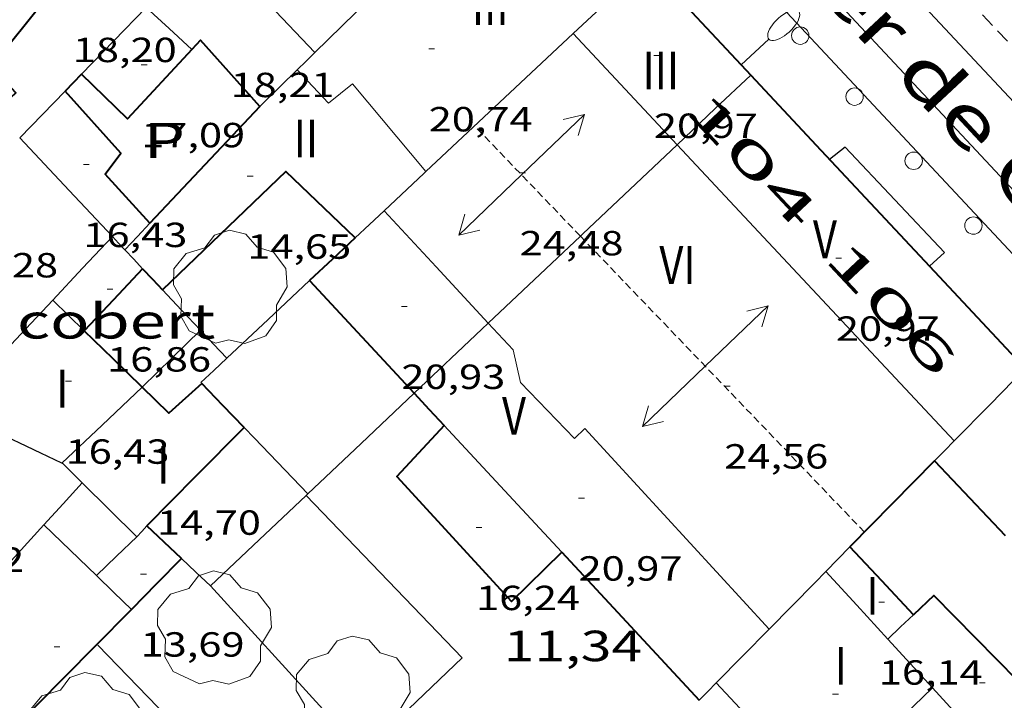
# Model space of a CAD drawing. Units: inches. Extents: x 452995 to 454002, y 4597998 to 4598502.
# Drawn here: x 453433 to 453467, y 4598390 to 4598413 of the extents above; entities that cross this region are included whole.
import ezdxf
from ezdxf.enums import TextEntityAlignment as Align

# ---------------------------------------------------------------- set-up
doc = ezdxf.new("R2010")
doc.units = ezdxf.units.IN
doc.header["$MEASUREMENT"] = 0
for name, pattern in [('DGN Style 1', [6.299766139999999, 0.01048214, -6.289283999999999]), ('TRAZOS', [0.75, 0.5, -0.25]), ('TRAZOS2', [0.375, 0.25, -0.125])]:
    doc.linetypes.add(name, pattern=pattern)
for name, color, linetype, lineweight in [('ARBRE', 7, 'Continuous', 0), ('CARENER', 7, 'Continuous', 0), ('COBERT', 7, 'Continuous', 0), ('COS SORTINT-TRIBUNA', 7, 'Continuous', 0), ('COTA ALTIMETRICA', 7, 'Continuous', 0), ('COTA EDIFICI', 7, 'Continuous', 0), ('EDIFICI EN CONSTRUCCIO', 7, 'Continuous', 0), ('EIX VIA URBANA PAVIMENTADA', 7, 'Continuous', 0), ('FACANA EXTERIOR', 7, 'Continuous', 0), ('FACANA INTERIOR', 7, 'Continuous', 0), ('FANAL', 7, 'Continuous', 0), ('LIMIT DE PAVIMENT', 7, 'Continuous', 0), ('LINIA VOLUMETRICA', 7, 'Continuous', 0), ('MITGERES', 7, 'Continuous', 0), ('MUR', 7, 'Continuous', 0), ('PARTERRE DE GESPA', 7, 'Continuous', 0), ('PATI INTERIOR', 7, 'Continuous', 0), ('PROTECCIO PEATONAL', 7, 'Continuous', 0), ('TEXT DE CARRER', 7, 'Continuous', 0), ('TEXT DE NUMERO DE PLANTES', 7, 'Continuous', 0), ('TEXT DE NUMERO DE POLICIA', 7, 'Continuous', 0), ('VORERA', 7, 'Continuous', 0)]:
    doc.layers.add(name, color=color, linetype=linetype, lineweight=lineweight)
doc.styles.add('Style-Arial', font='ARIAL.TTF')

# ---------------------------------------------------------------- blocks, each defined once
blk = doc.blocks.new('FANALP')
at = {"color": 0, "linetype": 'ByBlock', "lineweight": -2, "flags": 128}
for points in [[(1.3, 0), (0, 0)], [(2.7, 0), (2.692, 0.046), (2.668, 0.09), (2.63, 0.132), (2.576, 0.17), (2.51, 0.206), (2.432, 0.236), (2.344, 0.262), (2.248, 0.28), (2.146, 0.294), (2.04, 0.3), (1.936, 0.298), (1.83, 0.292), (1.73, 0.278), (1.636, 0.256), (1.55, 0.23), (1.474, 0.198), (1.41, 0.162), (1.36, 0.122), (1.326, 0.08), (1.304, 0.036), (1.3, -0.01), (1.312, -0.056), (1.34, -0.1), (1.382, -0.14), (1.438, -0.18), (1.508, -0.214), (1.588, -0.242), (1.678, -0.266), (1.776, -0.284), (1.878, -0.296), (1.982, -0.3), (2.088, -0.298), (2.192, -0.288), (2.292, -0.272), (2.384, -0.252), (2.468, -0.224), (2.54, -0.19), (2.602, -0.154), (2.648, -0.112), (2.68, -0.07), (2.698, -0.024), (2.7, 0)]]:
    blk.add_lwpolyline(points, dxfattribs=at)
blk = doc.blocks.new('COTA')
at = {"color": 0, "linetype": 'ByBlock', "lineweight": -2}
blk.add_line((0, 0), (0.2, 0), dxfattribs=at)
blk = doc.blocks.new('ARBRE')
at = {"color": 0, "linetype": 'ByBlock', "lineweight": -2, "flags": 128}
blk.add_lwpolyline([(-0.507, -1.872), (-1.415, -1.448), (-1.697, -0.9400000000000001), (-1.675, -0.342), (-1.951, 0.138), (-1.943, 0.686), (-1.511, 1.208), (-0.871, 1.406), (-0.543, 1.846), (-0.027, 2.012), (0.541, 1.882), (0.933, 1.428), (1.495, 1.262), (1.921, 0.6940000000000001), (1.969, 0.068), (1.593, -0.562), (1.593, -1.098), (1.229, -1.618), (0.505, -1.886), (-0.049, -1.762), (-0.507, -1.872)], dxfattribs=at)
blk = doc.blocks.new('PPEAT')
at = {"color": 0, "linetype": 'ByBlock', "lineweight": -2}
blk.add_circle((0, 0), 0.2991005201944986, dxfattribs=at)
blk = doc.blocks.new('SENTIT')
at = {"color": 0, "linetype": 'ByBlock', "lineweight": -2}
blk.add_line((0, 0), (3, 0), dxfattribs=at)
at = {"color": 0, "linetype": 'ByBlock', "lineweight": -2, "flags": 128}
blk.add_lwpolyline([(2.35, 0.376), (3, 0), (2.35, -0.374)], dxfattribs=at)

msp = doc.modelspace()

# ---------------------------------------------------------------- linework, layer by layer
at = {"layer": 'CARENER', "color": 1, "linetype": 'TRAZOS2', "lineweight": 20}
for points, elevation in [([(453452.325364457, 4598405.934745814), (453448.6833276173, 4598409.726286341)], 24.50301001761099), ([(453462.1112423696, 4598395.747162784), (453452.325364457, 4598405.934745814)], 24.60503814760159)]:
    msp.add_lwpolyline(points, dxfattribs=dict(at, elevation=elevation))
at = {"layer": 'COBERT', "color": 1, "linetype": 'Continuous', "lineweight": 0, "extrusion": (-0.2320729345695652, -0.6878007454281707, 0.6878025062681316), "elevation": -3268005.222213593, "flags": 128}
msp.add_lwpolyline([(-1040490.977846699, 3096521.676890803), (-1040490.134390866, 3096521.021150155), (-1040489.291254732, 3096520.366787111)], dxfattribs=at)
at = {"layer": 'COBERT', "color": 1, "linetype": 'Continuous', "lineweight": 0, "elevation": 15.1860235443744, "flags": 128}
msp.add_lwpolyline([(453439.2452596216, 4598402.693347045), (453438.2642508925, 4598401.743353016), (453437.2302416943, 4598400.742359309)], dxfattribs=at)
at = {"layer": 'COS SORTINT-TRIBUNA', "color": 1, "linetype": 'Continuous', "lineweight": 30, "elevation": 21.20403287468161, "flags": 128}
msp.add_lwpolyline([(453464.3495847588, 4598404.897409027), (453464.8633196661, 4598405.37215682), (453461.4403418259, 4598408.992188405), (453460.9073378205, 4598408.5731918)], dxfattribs=at)
at = {"layer": 'COS SORTINT-TRIBUNA', "color": 1, "linetype": 'Continuous', "lineweight": 30, "elevation": 21.20403287468161}
msp.add_lwpolyline([(453464.3493152651, 4598404.897159984), (453464.3495847588, 4598404.897409027)], dxfattribs=at)
at = {"layer": 'EDIFICI EN CONSTRUCCIO', "color": 1, "linetype": 'TRAZOS', "lineweight": 30, "extrusion": (0.7298539647274271, 0.6823819842886453, 0.04084137228285521), "elevation": 3468839.100323202}
msp.add_lwpolyline([(3049267.726283157, -141779.7069538354), (3049273.897673753, -141779.565835874), (3049278.615186283, -141779.4727374745), (3049278.643502139, -141779.4717572331)], dxfattribs=at)
at = {"layer": 'EIX VIA URBANA PAVIMENTADA', "color": 1, "linetype": 'Continuous', "lineweight": 20}
msp.add_polyline3d([(453442.1865040234, 4598434.303373745, 11.55001790712), (453470.4163187984, 4598404.123112751, 10.560016372224), (453490.5861770036, 4598382.522936048, 9.910015660138685)], dxfattribs=at)
at = {"layer": 'FACANA EXTERIOR', "color": 1, "linetype": 'Continuous', "lineweight": 40, "extrusion": (0.2633413477217725, -2.00022370917626e-06, 0.9647027182381521), "elevation": 119418.0366016326, "flags": 128}
msp.add_lwpolyline([(4598401.643330395, -437421.6866867297), (4598400.161328088, -437420.1753379781), (4598398.68032578, -437418.6639892268)], dxfattribs=at)
at = {"layer": 'FACANA EXTERIOR', "color": 1, "linetype": 'Continuous', "lineweight": 40, "extrusion": (0.7269241541022597, 0.6867177543814592, 7.209600729413199e-14), "elevation": 3487436.00078736, "flags": 128}
msp.add_lwpolyline([(3031284.581346491, 13.91402132083539), (3031282.814984503, 13.62002086501779), (3031281.048622515, 13.32702041075059)], dxfattribs=at)
at = {"layer": 'FACANA EXTERIOR', "color": 1, "linetype": 'Continuous', "lineweight": 40, "extrusion": (-0.4127569261536788, -0.4037228713519474, 0.8164799832570946), "elevation": -2043633.493144279, "flags": 128}
msp.add_lwpolyline([(-2970250.795127877, 2889985.994237283), (-2970252.394387419, 2889986.03753686), (-2970253.993631325, 2889986.079104453)], dxfattribs=at)
at = {"layer": 'FACANA EXTERIOR', "color": 1, "linetype": 'Continuous', "lineweight": 40}
for points in [[(453431.9793502421, 4598416.121422994, 19.0840295878336), (453433.9423381787, 4598414.130405013, 19.0630295552752), (453432.0373172428, 4598411.760415793, 18.6710289475184), (453432.8893117576, 4598410.863407938, 18.6710289475184), (453432.1713057125, 4598410.213412378, 18.6710289475184)], [(453454.6273790881, 4598415.295249875, 11.2020173675808), (453458.1919595684, 4598411.478842554, 11.12789505413037)], [(453458.1919595684, 4598411.478842554, 11.12789505413037), (453460.4463408388, 4598409.065196061, 11.0810171799824), (453464.3495847588, 4598404.897409027, 10.94715032922642)], [(453464.3495847588, 4598404.897409027, 10.94715032922642), (453467.6482936564, 4598401.375129493, 10.8340167970336)], [(453469.6912312295, 4598392.730100589, 14.6690227428176), (453467.3892117419, 4598390.632114803, 14.375022287), (453464.494229523, 4598393.56714132, 14.2710221257584), (453463.795223386, 4598392.90114559, 14.2740221304096)]]:
    msp.add_polyline3d(points, dxfattribs=at)
at = {"layer": 'FACANA INTERIOR', "color": 204, "linetype": 'Continuous', "lineweight": 40, "extrusion": (-0.1001918042716105, -0.1431377851588807, 0.9846182899055905), "elevation": -703619.5975862667, "flags": 128}
msp.add_lwpolyline([(-2265453.906776014, 3965302.6616732), (-2265456.894253333, 3965303.36566075), (-2265456.953332626, 3965302.930676572)], dxfattribs=at)
at = {"layer": 'FACANA INTERIOR', "color": 204, "linetype": 'Continuous', "lineweight": 40, "extrusion": (-0.09479251153534178, -0.150985976274922, 0.9839804950938463), "elevation": -737260.5785286748, "flags": 128}
msp.add_lwpolyline([(-2061027.998199747, 4069350.501926219), (-2061028.606109951, 4069347.248541496), (-2061030.763937949, 4069347.719721353)], dxfattribs=at)
at = {"layer": 'FACANA INTERIOR', "color": 204, "linetype": 'Continuous', "lineweight": 40, "extrusion": (0.506887527174209, -3.914915800376709e-06, 0.8620122010620783), "elevation": 229838.3857616178, "flags": 128}
msp.add_lwpolyline([(4598415.010334164, -390826.7438914005), (4598414.717333671, -390826.4144292418), (4598414.425333178, -390826.0849670834)], dxfattribs=at)
at = {"layer": 'FACANA INTERIOR', "color": 204, "linetype": 'Continuous', "lineweight": 40, "extrusion": (-0.7270983493355152, 0.6865333133894993, -6.934174308193481e-08), "elevation": 2827265.509265894, "flags": 128}
msp.add_lwpolyline([(-3654799.157312052, 18.3180756149168), (-3654796.397040757, 17.67807462266079), (-3654793.63676946, 17.03907363195518)], dxfattribs=at)
at = {"layer": 'FACANA INTERIOR', "color": 204, "linetype": 'Continuous', "lineweight": 40, "extrusion": (-0.0419750130226084, -0.002325992572325481, 0.9991159532508255), "elevation": -29714.51071198286, "flags": 128}
msp.add_lwpolyline([(-4566273.399392778, 706549.972973028), (-4566275.81503571, 706547.7131851721), (-4566271.980399664, 706543.2411839414)], dxfattribs=at)
at = {"layer": 'FACANA INTERIOR', "color": 204, "linetype": 'Continuous', "lineweight": 40, "extrusion": (0.6872821245301306, -0.7253908028043667, 0.0380980906107715), "elevation": -3023996.472357932, "flags": 128}
msp.add_lwpolyline([(3491861.758690865, 115305.5409684207), (3491860.681910692, 115305.707089281), (3491859.606544222, 115305.8742108696)], dxfattribs=at)
at = {"layer": 'FACANA INTERIOR', "color": 204, "linetype": 'Continuous', "lineweight": 40, "extrusion": (0.7285952301573208, -0.6849445164332628, -6.94845235819077e-08), "elevation": -2819279.942803276, "flags": 128}
msp.add_lwpolyline([(3660955.172156301, 16.42412944397835), (3660953.706330027, 16.57612967963916), (3660952.240503755, 16.72712991374955)], dxfattribs=at)
at = {"layer": 'FACANA INTERIOR', "color": 204, "linetype": 'Continuous', "lineweight": 40, "extrusion": (0.5870451352738552, -4.471603866150853e-06, 0.8095542039488809), "elevation": 266181.1643220652, "flags": 128}
msp.add_lwpolyline([(4598408.267126224, -367043.8193072391), (4598407.903125669, -367044.241762634), (4598407.540125117, -367044.664218029)], dxfattribs=at)
at = {"layer": 'FACANA INTERIOR', "color": 204, "linetype": 'Continuous', "lineweight": 40, "extrusion": (0.7327044384067963, 0.6805469902504758, -8.605665595166452e-14), "elevation": 3461669.976916527, "flags": 128}
msp.add_lwpolyline([(3060682.046865326, 21.99803440359895), (3060679.400482188, 21.98003437569175), (3060676.75409905, 21.96303434933495)], dxfattribs=at)
at = {"layer": 'FACANA INTERIOR', "color": 204, "linetype": 'Continuous', "lineweight": 40, "extrusion": (0.2619351289667602, -0.2619391038772208, 0.9288583821407682), "elevation": -1085715.812916679, "flags": 128}
msp.add_lwpolyline([(3572166.64925161, 2722451.34261108), (3572166.630159697, 2722452.835452803), (3572166.612482001, 2722454.328294527)], dxfattribs=at)
at = {"layer": 'FACANA INTERIOR', "color": 204, "linetype": 'Continuous', "lineweight": 40, "extrusion": (0.2480047144459214, -0.2753766239114717, 0.9287956592360436), "elevation": -1153823.484540647, "flags": 128}
msp.add_lwpolyline([(3414242.04038127, 2891805.730535107), (3414240.51023348, 2891805.730535107), (3414240.426009327, 2891807.114807932)], dxfattribs=at)
at = {"layer": 'FACANA INTERIOR', "color": 204, "linetype": 'Continuous', "lineweight": 40, "extrusion": (-8.072673568349042e-07, -0.106393987020654, 0.9943240515672932), "elevation": -489227.335174598, "flags": 128}
msp.add_lwpolyline([(453405.8567396523, 4572304.10928522), (453405.1277385221, 4572304.870607615), (453404.3997373934, 4572305.631930018)], dxfattribs=at)
at = {"layer": 'FACANA INTERIOR', "color": 204, "linetype": 'Continuous', "lineweight": 40, "extrusion": (0.009689468399394836, -7.277408961786683e-08, 0.9999530559991964), "elevation": 4415.283891655, "flags": 128}
msp.add_lwpolyline([(453425.1038467565, 4598400.526609187), (453425.6198675698, 4598399.971604412), (453426.1358883756, 4598399.415599634)], dxfattribs=at)
at = {"layer": 'FACANA INTERIOR', "color": 204, "linetype": 'Continuous', "lineweight": 40, "elevation": 14.3140221924256, "flags": 128}
msp.add_lwpolyline([(453440.7472366078, 4598399.353330471), (453439.073221144, 4598397.657340542), (453437.3992056727, 4598395.960350614)], dxfattribs=at)
at = {"layer": 'FACANA INTERIOR', "color": 204, "linetype": 'Continuous', "lineweight": 40, "extrusion": (0.6866649251635637, 0.7269740576871486, -8.978603566080152e-14), "elevation": 3654274.127940204, "flags": 128}
msp.add_lwpolyline([(2827918.355065892, 14.94702350193161), (2827919.173522412, 14.74202318409961), (2827919.991978934, 14.53802286781801)], dxfattribs=at)
at = {"layer": 'FACANA INTERIOR', "color": 204, "linetype": 'Continuous', "lineweight": 40, "extrusion": (3.732744909997848e-07, 0.04919580023049749, 0.9987891535452024), "elevation": 226235.8870510185, "flags": 128}
msp.add_lwpolyline([(-453403.6987382999, -4592829.632658822), (-453402.8377369649, -4592828.758599118), (-453401.9757356285, -4592827.88453941)], dxfattribs=at)
at = {"layer": 'FACANA INTERIOR', "color": 204, "linetype": 'Continuous', "lineweight": 40, "extrusion": (0.6092749163945099, 0.560704419502441, 0.5607090423766088), "elevation": 2854629.454481377, "flags": 128}
msp.add_lwpolyline([(3076563.646825583, -1933055.182217636), (3076560.16907252, -1933055.211202737), (3076556.690583635, -1933055.238980125)], dxfattribs=at)
at = {"layer": 'FACANA INTERIOR', "color": 204, "linetype": 'Continuous', "lineweight": 40, "extrusion": (-0.7094509294632091, 0.7027393912978805, 0.05326092941428148), "elevation": 2909781.506447718, "flags": 128}
msp.add_lwpolyline([(-3586072.16474667, -155183.8237622291), (-3586070.345321494, -155183.7606725839), (-3586066.072889464, -155183.6114605658)], dxfattribs=at)
at = {"layer": 'FACANA INTERIOR', "color": 204, "linetype": 'Continuous', "lineweight": 40}
for points in [[(453437.5002848763, 4598406.378365998, 16.3260253118304), (453435.9582953237, 4598408.070380322, 16.3190253009776), (453436.5043015878, 4598408.784377286, 16.32702531338081), (453434.5803148347, 4598410.9233952, 16.34202533663681)], [(453447.6352477573, 4598399.415278303, 17.0380264157152), (453446.0082319566, 4598397.665287935, 16.495025573848), (453449.9532053781, 4598393.356251323, 16.695025883928), (453451.6842209682, 4598395.057240825, 16.710025907184)]]:
    msp.add_polyline3d(points, dxfattribs=at)
at = {"layer": 'LIMIT DE PAVIMENT', "color": 1, "linetype": 'Continuous', "lineweight": 20, "extrusion": (0.02414391212882165, -0.02320191476118207, 0.9994392140888463), "elevation": -95732.47634311325, "flags": 128}
msp.add_lwpolyline([(3629777.184386818, 2857685.169918168), (3629776.930573784, 2857678.241469424), (3629772.524419202, 2857678.241469424)], dxfattribs=at)
at = {"layer": 'LINIA VOLUMETRICA', "color": 1, "linetype": 'Continuous', "lineweight": 20, "extrusion": (-0.5870183047096319, -0.5724528253922871, 0.5724572234116864), "elevation": -2898542.908435076, "flags": 128}
msp.add_lwpolyline([(-2975575.579355364, 2023710.698560236), (-2975578.202619601, 2023710.753442748), (-2975580.826599767, 2023710.809544871)], dxfattribs=at)
at = {"layer": 'LINIA VOLUMETRICA', "color": 1, "linetype": 'Continuous', "lineweight": 20, "extrusion": (-0.5339728322991082, -0.5978578882133277, 0.5978619906530007), "elevation": -2991310.353454058, "flags": 128}
msp.add_lwpolyline([(-2724972.308448179, 2231051.627607925), (-2724973.374956366, 2231051.651310584), (-2724974.442130683, 2231051.676260753)], dxfattribs=at)
at = {"layer": 'LINIA VOLUMETRICA', "color": 1, "linetype": 'Continuous', "lineweight": 20, "extrusion": (-0.5859062356411795, -0.5598506441874286, 0.5859019877417246), "elevation": -2840091.205258118, "flags": 128}
msp.add_lwpolyline([(-3011386.717340868, 2053400.113944607), (-3011384.099033885, 2053400.067053064), (-3011381.48003605, 2053400.021395509)], dxfattribs=at)
at = {"layer": 'LINIA VOLUMETRICA', "color": 1, "linetype": 'Continuous', "lineweight": 20, "extrusion": (-0.2616782549262524, -0.2633624968357873, 0.928528236597666), "elevation": -1329686.463529648, "flags": 128}
msp.add_lwpolyline([(-2919450.616008821, 3325617.255450096), (-2919446.255758631, 3325617.085758251), (-2919436.659958717, 3325616.711358783)], dxfattribs=at)
at = {"layer": 'LINIA VOLUMETRICA', "color": 1, "linetype": 'Continuous', "lineweight": 20, "extrusion": (0.02140058022476956, -0.02303338030509836, 0.999505617071642), "elevation": -96189.65300791143, "flags": 128}
msp.add_lwpolyline([(3462160.423696959, 3058613.816912412), (3462160.42369696, 3058616.45680173), (3462160.42369696, 3058619.096691048)], dxfattribs=at)
at = {"layer": 'LINIA VOLUMETRICA', "color": 1, "linetype": 'Continuous', "lineweight": 20, "extrusion": (-0.06322606579144006, 4.737810250603877e-07, 0.9979992307633869), "elevation": -28644.90789880152, "flags": 128}
msp.add_lwpolyline([(-4598409.317045125, 452495.9875865881), (-4598408.225043527, 452494.9595279865), (-4598407.132041927, 452493.9314693852)], dxfattribs=at)
at = {"layer": 'LINIA VOLUMETRICA', "color": 1, "linetype": 'Continuous', "lineweight": 20, "extrusion": (-0.1953974610834268, 0.1261758318082636, 0.972573643314296), "elevation": 491628.7496110282, "flags": 128}
msp.add_lwpolyline([(-4108979.945796077, -2055603.176291749), (-4108978.874933738, -2055603.378359896), (-4108974.854815932, -2055604.135040616)], dxfattribs=at)
at = {"layer": 'LINIA VOLUMETRICA', "color": 1, "linetype": 'Continuous', "lineweight": 20, "extrusion": (0.2619194856295248, -0.2619234574696717, 0.9288672055114758), "elevation": -1085650.957531825, "flags": 128}
msp.add_lwpolyline([(3572166.628332414, 2722480.170953779), (3572166.617725802, 2722480.986261428), (3572166.608533402, 2722481.801569076)], dxfattribs=at)
at = {"layer": 'LINIA VOLUMETRICA', "color": 1, "linetype": 'Continuous', "lineweight": 20, "extrusion": (0.1001927356427031, 0.1502866375702658, 0.983552409529993), "elevation": 736525.513245908, "flags": 128}
msp.add_lwpolyline([(2173482.93250284, -4010532.406741676), (2173482.510652659, -4010534.294655081), (2173482.092408036, -4010536.182568488)], dxfattribs=at)
at = {"layer": 'LINIA VOLUMETRICA', "color": 1, "linetype": 'Continuous', "lineweight": 20, "extrusion": (-0.02440468867006322, -0.03207422658618116, 0.9991874974997513), "elevation": -158534.4179486565, "flags": 128}
msp.add_lwpolyline([(-2423594.5736662, 3930896.605311187), (-2423591.570186733, 3930896.084259447), (-2423588.712482552, 3930895.588019693)], dxfattribs=at)
at = {"layer": 'LINIA VOLUMETRICA', "color": 1, "linetype": 'Continuous', "lineweight": 20, "extrusion": (-0.739055623974123, 0.6736444052083925, 1.910722736258546e-06), "elevation": 2762570.897980011, "flags": 128}
msp.add_lwpolyline([(-3703923.602208392, 20.02753220915047), (-3703924.580478785, 20.11853235022512), (-3703925.558749184, 20.20953249132361)], dxfattribs=at)
at = {"layer": 'LINIA VOLUMETRICA', "color": 1, "linetype": 'Continuous', "lineweight": 20, "extrusion": (0.009601738829846192, -0.1334784753078904, 0.991005198392483), "elevation": -609408.0548738705, "flags": 128}
msp.add_lwpolyline([(782192.7633878498, 4513047.77242155), (782195.6323369439, 4513050.522319016), (782197.0839183821, 4513051.912212844)], dxfattribs=at)
at = {"layer": 'LINIA VOLUMETRICA', "color": 1, "linetype": 'Continuous', "lineweight": 20, "extrusion": (0.4838921593408832, 0.4742071152882975, 0.7355107000842126), "elevation": 2400015.818775454, "flags": 128}
msp.add_lwpolyline([(2966886.532015871, -2605444.688823395), (2966886.944160172, -2605444.672587523), (2966889.037421257, -2605444.592884144)], dxfattribs=at)
at = {"layer": 'LINIA VOLUMETRICA', "color": 1, "linetype": 'Continuous', "lineweight": 20, "elevation": 14.2820221428128, "flags": 128}
msp.add_lwpolyline([(453437.0472022438, 4598395.580352696), (453436.3521961509, 4598394.919356944), (453435.657190058, 4598394.258361191)], dxfattribs=at)
at = {"layer": 'LINIA VOLUMETRICA', "color": 1, "linetype": 'Continuous', "lineweight": 20, "extrusion": (-2.85628931268118e-07, -0.0376445312531613, 0.9992911934299473), "elevation": -173090.1470643026, "flags": 128}
msp.add_lwpolyline([(453401.9757341383, 4595137.697021703), (453401.3717332019, 4595138.281436846), (453400.7667322639, 4595138.865851989)], dxfattribs=at)
at = {"layer": 'LINIA VOLUMETRICA', "color": 1, "linetype": 'Continuous', "lineweight": 20, "extrusion": (3.704858939651281e-08, 0.004784633445903659, 0.9999885535758832), "elevation": 22015.91513116501, "flags": 128}
msp.add_lwpolyline([(453463.795222857, 4598340.197613844), (453463.3562190045, 4598339.779611741), (453462.918215154, 4598339.361609632)], dxfattribs=at)
at = {"layer": 'LINIA VOLUMETRICA', "color": 1, "linetype": 'Continuous', "lineweight": 20, "extrusion": (-0.07557906049350031, 5.675148516846769e-07, 0.9971398124709483), "elevation": -34252.21977225575, "flags": 128}
msp.add_lwpolyline([(-4598395.441023856, 452140.272773504), (-4598393.5640211, 452138.2880937319), (-4598391.688018349, 452136.3034139598)], dxfattribs=at)
at = {"layer": 'LINIA VOLUMETRICA', "color": 1, "linetype": 'Continuous', "lineweight": 20, "extrusion": (0.5555934660046089, -0.6185681679926368, 0.5555981660149885), "elevation": -2592464.505251436, "flags": 128}
msp.add_lwpolyline([(3410104.156962716, 1732380.340806724), (3410101.491823548, 1732380.166412521), (3410098.827428339, 1732379.9908156)], dxfattribs=at)
at = {"layer": 'LINIA VOLUMETRICA', "color": 1, "linetype": 'Continuous', "lineweight": 20}
for points in [[(453442.5683327578, 4598411.653335723, 21.4680332839872), (453443.6553257705, 4598410.510325703, 21.2870330033648), (453444.4793320937, 4598411.175320483, 21.3990331770096), (453447.0093131246, 4598408.158296608, 21.0110325754544)], [(453458.8312119872, 4598392.413182498, 22.95203558478081), (453452.4842544707, 4598399.309241347, 23.0070356700528), (453452.1192512948, 4598398.965243583, 23.0070356700528), (453450.2662631038, 4598400.900260642, 22.9190355336176), (453450.0102712049, 4598402.020264322, 23.0070356700528), (453449.1562768538, 4598402.939272227, 23.0470357320688)]]:
    msp.add_polyline3d(points, dxfattribs=at)
at = {"layer": 'MITGERES', "color": 1, "linetype": 'Continuous', "lineweight": 30, "flags": 128}
for points, elevation in [([(453450.6474052534, 4598419.55728668), (453446.9163717763, 4598415.907309331), (453443.186338299, 4598412.257331973)], 11.29501751249524), ([(453454.6273790876, 4598415.295249872), (453453.3523680518, 4598414.101257697), (453452.0773570078, 4598412.90626552)], 11.20201736760866), ([(453458.1919595684, 4598411.478842554), (453456.9713450115, 4598410.325224381), (453455.6563335425, 4598409.082232432)], 22.1769085190994), ([(453452.325364457, 4598405.934745814), (453449.1562768539, 4598402.93927223)], 20.3123050122351), ([(453467.6482936558, 4598401.375129493), (453466.4242823189, 4598400.131136851), (453465.2002709825, 4598398.88714421)], 10.8340167970336)]:
    msp.add_lwpolyline(points, dxfattribs=dict(at, elevation=elevation))
at = {"layer": 'MITGERES', "color": 1, "linetype": 'Continuous', "lineweight": 30, "extrusion": (0.7527762999870489, -0.4654745733589947, 0.4654688644088564), "elevation": -1799099.887857042, "flags": 128}
msp.add_lwpolyline([(4149574.98450378, 946193.4075785838), (4149573.424442278, 946194.1465091299), (4149571.865231316, 946194.8865695396)], dxfattribs=at)
at = {"layer": 'MITGERES', "color": 1, "linetype": 'Continuous', "lineweight": 30, "extrusion": (0.683686498913594, -0.7297758362697674, 1.845650020447974e-07), "elevation": -3045791.560988134, "flags": 128}
msp.add_lwpolyline([(3474791.18940529, 12.30616473357962), (3474787.717076188, 12.84416556771868), (3474784.244747088, 13.38216640181004)], dxfattribs=at)
at = {"layer": 'MITGERES', "color": 1, "linetype": 'Continuous', "lineweight": 30, "extrusion": (0.2177384990151559, 0.4405150175422611, 0.8709399895322114), "elevation": 2124416.372961495, "flags": 128}
msp.add_lwpolyline([(1631095.140683729, -3765287.469534388), (1631095.283877178, -3765287.001473087), (1631095.427070629, -3765286.533411791)], dxfattribs=at)
at = {"layer": 'MITGERES', "color": 1, "linetype": 'Continuous', "lineweight": 30, "extrusion": (0.7180701769468485, -0.6939753848656822, 0.0526629488354954), "elevation": -2865579.999861515, "flags": 128}
msp.add_lwpolyline([(3621685.90421506, 151136.9319966109), (3621684.301736773, 151137.7871846417), (3621684.109334895, 151137.7421220405)], dxfattribs=at)
at = {"layer": 'MITGERES', "color": 1, "linetype": 'Continuous', "lineweight": 30}
for points, elevation in [([(453458.1923556611, 4598411.479216906), (453458.1919595684, 4598411.478842554)], 22.17703438550234), ([(453455.6563335417, 4598409.082232435), (453452.4063052017, 4598406.011252333), (453452.325364457, 4598405.934745814)], 21.37103313369153)]:
    msp.add_lwpolyline(points, dxfattribs=dict(at, elevation=elevation))
at = {"layer": 'MITGERES', "color": 1, "linetype": 'Continuous', "lineweight": 30, "extrusion": (0.2683436097612121, 0.2683394494299954, 0.9251949237754871), "elevation": 1355628.55929116, "flags": 128}
msp.add_lwpolyline([(2930968.571372749, -3304947.863769092), (2930968.555816191, -3304946.651621184), (2930968.538845418, -3304945.439473277)], dxfattribs=at)
at = {"layer": 'MITGERES', "color": 1, "linetype": 'Continuous', "lineweight": 30, "extrusion": (0.1314002356584423, -0.4715349907008505, 0.8720027125036108), "elevation": -2108712.365617157, "flags": 128}
msp.add_lwpolyline([(1671174.384167393, 3756524.731872706), (1671175.537386807, 3756522.210934425), (1671176.548603521, 3756519.998474007)], dxfattribs=at)
at = {"layer": 'MITGERES', "color": 1, "linetype": 'Continuous', "lineweight": 30, "extrusion": (-0.5344141929178711, 0.683563653916425, 0.4971339874242822), "elevation": 2900982.538638833, "flags": 128}
msp.add_lwpolyline([(-3189464.202431825, -1662104.146143288), (-3189464.113652982, -1662104.130008167), (-3189462.230704985, -1662103.79232313)], dxfattribs=at)
at = {"layer": 'MITGERES', "color": 1, "linetype": 'Continuous', "lineweight": 30, "extrusion": (-0.6839355934777062, 0.7295423935415254, -9.122901081373447e-14), "elevation": 3044605.146090418, "flags": 128}
msp.add_lwpolyline([(-3475821.849759183, 13.12702062985712), (-3475821.169875052, 13.23202079264912), (-3475820.489990919, 13.33802095699152)], dxfattribs=at)
at = {"layer": 'MITGERES', "color": 1, "linetype": 'Continuous', "lineweight": 30, "extrusion": (0.7274933854107898, -0.6861146946273255, -5.645652157943622e-14), "elevation": -2825161.405910482, "flags": 128}
msp.add_lwpolyline([(3656420.355732583, 16.84302595388842), (3656419.7275517, 16.69802572908042), (3656419.099370817, 16.55202550272202)], dxfattribs=at)
at = {"layer": 'MITGERES', "color": 1, "linetype": 'Continuous', "lineweight": 30, "extrusion": (-0.2314507053341517, -0.6879055894665622, 0.6879073127834777), "elevation": -3268205.193851211, "flags": 128}
msp.add_lwpolyline([(-1036627.855395427, 3097608.577071427), (-1036627.579861597, 3097608.362135418), (-1036627.304646651, 3097608.148577205)], dxfattribs=at)
at = {"layer": 'MITGERES', "color": 1, "linetype": 'Continuous', "lineweight": 30, "extrusion": (-0.719250848633239, -0.6943027765133535, 0.024937346815853), "elevation": -3518819.938483187, "flags": 128}
msp.add_lwpolyline([(-2993515.651117528, 87794.57292168503), (-2993515.204764893, 87794.34985196815), (-2993514.756998267, 87794.127782564)], dxfattribs=at)
at = {"layer": 'MITGERES', "color": 1, "linetype": 'Continuous', "lineweight": 30, "extrusion": (0.5545097042299736, -0.7243707352521378, 0.4096413380325095), "elevation": -3079498.652437515, "flags": 128}
msp.add_lwpolyline([(3155204.035515013, 1382859.817014599), (3155203.734390071, 1382859.740280848), (3155200.541550064, 1382858.927999281)], dxfattribs=at)
at = {"layer": 'MITGERES', "color": 1, "linetype": 'Continuous', "lineweight": 30, "extrusion": (-0.07958091346479015, 5.962329574692276e-07, 0.9968284096130859), "elevation": -36056.26250875244, "flags": 128}
msp.add_lwpolyline([(-4598401.515450842, 451964.0738744087), (-4598402.438452458, 451962.1387340332), (-4598403.360454072, 451960.2035936577)], dxfattribs=at)
at = {"layer": 'MITGERES', "color": 1, "linetype": 'Continuous', "lineweight": 30, "extrusion": (-0.7132947495285352, 0.700864181061509, -6.80256626282258e-08), "elevation": 2899398.723784503, "flags": 128}
msp.add_lwpolyline([(-3597831.298665648, 11.70025135366011), (-3597830.816399411, 11.79325149784732), (-3597830.334133179, 11.88525164048411)], dxfattribs=at)
at = {"layer": 'MITGERES', "color": 1, "linetype": 'Continuous', "lineweight": 30, "extrusion": (-0.4330383206506138, -0.8957100461392148, 0.1009025574174501), "elevation": -4315183.288721996, "flags": 128}
msp.add_lwpolyline([(-1593267.406788057, 437669.5861065676), (-1593268.286083509, 437672.5834084811), (-1593268.330365712, 437672.5803930869)], dxfattribs=at)
at = {"layer": 'MITGERES', "color": 1, "linetype": 'Continuous', "lineweight": 30, "extrusion": (0.6772131609582782, -0.6728915183489408, 0.2976564112512179), "elevation": -2787143.577815669, "flags": 128}
msp.add_lwpolyline([(3581548.569029154, 869015.3011970542), (3581548.569029152, 869019.7435624365), (3581548.569029153, 869024.1859278192)], dxfattribs=at)
at = {"layer": 'MITGERES', "color": 1, "linetype": 'Continuous', "lineweight": 30, "extrusion": (-0.677705501900564, 0.2853558933340011, 0.6777073607636699), "elevation": 1004892.219485032, "flags": 128}
msp.add_lwpolyline([(-4413993.309291421, -926123.9528959637), (-4413993.065882271, -926124.0834494901), (-4413992.822473126, -926124.2140030178)], dxfattribs=at)
at = {"layer": 'MITGERES', "color": 1, "linetype": 'Continuous', "lineweight": 30, "extrusion": (-0.7064239466786761, 0.706434801720337, 0.04376160962843212), "elevation": 2928130.834254772, "flags": 128}
msp.add_lwpolyline([(-3572179.713869888, -128250.097842751), (-3572179.123434811, -128249.9847342181), (-3572178.534413951, -128249.8716256851)], dxfattribs=at)
at = {"layer": 'MITGERES', "color": 1, "linetype": 'Continuous', "lineweight": 30, "extrusion": (-0.5955953461574286, 0.6943877045857417, 0.4038463808872845), "elevation": 2922994.530772506, "flags": 128}
msp.add_lwpolyline([(-3337965.004901413, -1290329.528818455), (-3337964.460931601, -1290329.415135559), (-3337962.234397183, -1290328.947286719)], dxfattribs=at)
at = {"layer": 'MITGERES', "color": 1, "linetype": 'Continuous', "lineweight": 30, "extrusion": (2.552255631772073e-06, 0.3334126932941893, 0.9427809798377358), "elevation": 1533178.674096585, "flags": 128}
msp.add_lwpolyline([(-453427.7177667781, -4335274.462056269), (-453426.6497650435, -4335275.697763988), (-453425.5807633077, -4335276.933471707)], dxfattribs=at)
at = {"layer": 'MITGERES', "color": 1, "linetype": 'Continuous', "lineweight": 30, "extrusion": (-0.7064606921910214, 0.7064715476334138, 0.04255869797623337), "elevation": 2928283.12855179, "flags": 128}
msp.add_lwpolyline([(-3572175.754405778, -124723.6788598505), (-3572174.452620177, -124723.4296336575), (-3572173.152248791, -124723.1804074646)], dxfattribs=at)
at = {"layer": 'MITGERES', "color": 1, "linetype": 'Continuous', "lineweight": 30, "extrusion": (-0.2407788119133134, 0.1201041444173795, 0.9631202200283112), "elevation": 443117.2441065485, "flags": 128}
msp.add_lwpolyline([(-4317284.361333012, -1586041.320001279), (-4317284.767074845, -1586042.420082562), (-4317285.172816676, -1586043.520163845)], dxfattribs=at)
at = {"layer": 'MITGERES', "color": 1, "linetype": 'Continuous', "lineweight": 30, "extrusion": (-0.7130382299401624, 0.7011251547646826, -4.207705605865887e-14), "elevation": 2900715.110730546, "flags": 128}
msp.add_lwpolyline([(-3596758.377835486, 13.74002142454956), (-3596757.95850561, 13.82002154858156), (-3596757.539175733, 13.90102167416396)], dxfattribs=at)
at = {"layer": 'MITGERES', "color": 1, "linetype": 'Continuous', "lineweight": 30, "extrusion": (-8.110645415204262e-08, -0.01088582323441591, 0.999940747670832), "elevation": -50030.62509708105, "flags": 128}
msp.add_lwpolyline([(453460.6051735496, 4598114.524614419), (453458.8061853986, 4598116.453745365), (453457.0061972459, 4598118.382876318)], dxfattribs=at)
at = {"layer": 'MITGERES', "color": 1, "linetype": 'Continuous', "lineweight": 30, "extrusion": (0.7368387716084235, 0.6760685058340516, 8.596661104889157e-06), "elevation": 3442957.112404689, "flags": 128}
msp.add_lwpolyline([(3081696.430514486, -12.10190836868348), (3081697.862315925, -12.47490894698456), (3081699.294117362, -12.84790952530349)], dxfattribs=at)
at = {"layer": 'MUR', "color": 1, "linetype": 'Continuous', "lineweight": 20, "extrusion": (0.683697226081221, -0.7297657864334555, -6.520324758322073e-08), "elevation": -3045740.484299414, "flags": 128}
msp.add_lwpolyline([(3474823.524064779, 13.47242902464643), (3474821.569996245, 13.77542949441762), (3474819.61592771, 14.07742996263843)], dxfattribs=at)
at = {"layer": 'MUR', "color": 1, "linetype": 'Continuous', "lineweight": 20, "extrusion": (0.5873196225000731, -4.456304064508251e-06, 0.8093550895660773), "elevation": 266305.6940450913, "flags": 128}
msp.add_lwpolyline([(4598406.133697637, -366956.109704643), (4598405.653696892, -366956.6681748456), (4598405.172696147, -366957.2266450481)], dxfattribs=at)
at = {"layer": 'MUR', "color": 1, "linetype": 'Continuous', "lineweight": 20, "extrusion": (0.687512127156517, -0.7251950692808672, 0.03767209183784975), "elevation": -3022992.123505401, "flags": 128}
msp.add_lwpolyline([(3492768.842141904, 113977.6193890236), (3492768.232303732, 113977.7134559423), (3492767.623879272, 113977.8085235729)], dxfattribs=at)
at = {"layer": 'MUR', "color": 1, "linetype": 'Continuous', "lineweight": 20, "extrusion": (-0.7295423935415353, -0.6839355934776957, -1.552379255385867e-15), "elevation": -3475813.211386906, "flags": 128}
msp.add_lwpolyline([(-3044605.105145132, 15.32002374673224), (-3044605.127076876, 15.32202374983305), (-3044605.149008622, 15.32302375138344)], dxfattribs=at)
at = {"layer": 'MUR', "color": 1, "linetype": 'Continuous', "lineweight": 20, "extrusion": (0.4053665357869015, -0.6464061912204452, 0.64640313088351), "elevation": -2788610.536580139, "flags": 128}
msp.add_lwpolyline([(2827207.750358445, 2362509.01249011), (2827205.282244218, 2362508.249706484), (2827202.814661282, 2362507.488233486)], dxfattribs=at)
at = {"layer": 'MUR', "color": 1, "linetype": 'Continuous', "lineweight": 20, "extrusion": (-0.6766326188851242, -0.6812409338419798, 0.2794263572370469), "elevation": -3439426.434401851, "flags": 128}
msp.add_lwpolyline([(-2918785.156020618, 1000952.11032656), (-2918787.813143482, 1000952.324872876), (-2918788.325052953, 1000952.366532355)], dxfattribs=at)
at = {"layer": 'MUR', "color": 1, "linetype": 'Continuous', "lineweight": 20, "flags": 128}
for points, elevation in [([(453442.8814897322, 4598397.009032476), (453441.2662080342, 4598395.481320533), (453439.5861933879, 4598393.89433082)], 17.31075697601927), ([(453444.8371609537, 4598388.149284963), (453443.4601672275, 4598389.655294854), (453439.5861933848, 4598393.894330818)], 18.63354586347564)]:
    msp.add_lwpolyline(points, dxfattribs=dict(at, elevation=elevation))
at = {"layer": 'MUR', "color": 1, "linetype": 'Continuous', "lineweight": 20, "elevation": 17.33102687029168}
msp.add_lwpolyline([(453442.9452226849, 4598397.069310254), (453442.8814897322, 4598397.009032476)], dxfattribs=at)
at = {"layer": 'MUR', "color": 1, "linetype": 'Continuous', "lineweight": 20, "extrusion": (0.4985417482443859, 0.7091668461161241, 0.4985363674067729), "elevation": 3487094.681899166, "flags": 128}
msp.add_lwpolyline([(2273616.31206538, -2005411.032920869), (2273616.990343944, -2005411.231336443), (2273617.669440592, -2005411.428598436)], dxfattribs=at)
at = {"layer": 'PARTERRE DE GESPA', "color": 7, "linetype": 'Continuous', "lineweight": 0}
for points, elevation in [([(453442.8812221296, 4598397.009310645), (453442.8814897322, 4598397.009032476)], 12.55301946215332), ([(453442.8814897322, 4598397.009032476), (453448.2521880954, 4598391.426261238), (453444.8371609537, 4598388.149284963)], 12.55300003079219)]:
    msp.add_lwpolyline(points, dxfattribs=dict(at, elevation=elevation))
at = {"layer": 'VORERA', "color": 1, "linetype": 'Continuous', "lineweight": 0, "extrusion": (-0.7240592503175229, -0.6818979652445128, 0.1036984427318942), "elevation": -3463982.848658724, "flags": 128}
msp.add_lwpolyline([(-3036643.660379213, 361166.7380106724), (-3036686.572341032, 361167.7233242302), (-3036733.486959537, 361168.9499390674)], dxfattribs=at)
at = {"layer": 'VORERA', "color": 1, "linetype": 'Continuous', "lineweight": 0, "extrusion": (0.01476553455169399, 0.01541255998744837, 0.99977219004333), "elevation": 77580.4655221874, "flags": 128}
msp.add_lwpolyline([(453387.5784960735, 4597784.201200929), (453362.521575043, 4597758.052244458)], dxfattribs=at)
at = {"layer": 'VORERA', "color": 1, "linetype": 'Continuous', "lineweight": 0, "extrusion": (0.01477523521554441, 0.01542326278963493, 0.9997718816756387), "elevation": 77633.89232215946, "flags": 128}
msp.add_lwpolyline([(453392.5566044903, 4597778.604938674), (453367.2255738708, 4597752.168945381)], dxfattribs=at)
at = {"layer": 'VORERA', "color": 1, "linetype": 'Continuous', "lineweight": 0}
msp.add_polyline3d([(453442.9694669202, 4598429.253359967, 11.3690176264976), (453443.8494640962, 4598428.701352434, 11.345017589288), (453453.1874031534, 4598418.761266171, 11.0370171117648), (453456.2803947085, 4598417.016239998, 11.0110170714544), (453485.1662052348, 4598386.141972958, 9.951015428030402), (453485.4792026319, 4598385.734969951, 9.944015417177605)], dxfattribs=at)

# ---------------------------------------------------------------- block references
at = {"layer": 'ARBRE', "color": 3, "linetype": 'Continuous', "lineweight": 0, "xscale": 1.000001550400009, "yscale": 1.000001550399986, "zscale": 1.0000015504, "rotation": 359.9995652666707}
for p in [(453440.2652720532, 4598404.123341523, 12.855019930392), (453439.7171822548, 4598392.400327506, 11.490017814096), (453444.4951726664, 4598390.160287781, 11.9610185443344), (453435.2891488561, 4598388.903355682, 11.4030176792112)]:
    msp.add_blockref('ARBRE', p, dxfattribs=at)
at = {"layer": 'CARENER', "color": 1, "linetype": 'Continuous', "lineweight": 20, "xscale": 1.000001550399995, "yscale": 1.000001550399986, "zscale": 1.0000015504}
for p, rotation in [((453450.2993173603, 4598408.044271468, 24.48203795689281), 43.847909882819), ((453450.2993173603, 4598408.044271468, 24.48203795689281), 223.847909882819), ((453456.6262771905, 4598401.45721325, 24.54803805921921), 43.847909882819), ((453456.6262771905, 4598401.45721325, 24.54803805921921), 223.847909882819)]:
    msp.add_blockref('SENTIT', p, dxfattribs=dict(at, rotation=rotation))
at = {"layer": 'COTA EDIFICI', "color": 7, "linetype": 'Continuous', "lineweight": 0, "xscale": 1.000001550400009, "yscale": 1.000001550399986, "zscale": 1.0000015504, "rotation": 359.9995652666707}
for p in [(453447.1033452897, 4598412.378302437, 20.74303215994721), (453454.8583556056, 4598412.153243247, 20.96703250723681), (453437.2023257967, 4598411.832376715, 17.0870264916848), (453435.2122966483, 4598408.397386489, 16.4310254746224), (453450.233317774, 4598408.112272074, 24.48103795534241), (453440.8563023407, 4598407.994343041, 14.6470227087088), (453461.1243123517, 4598405.17218488, 20.96703250723681), (453436.0292654099, 4598404.113373647, 16.85902613819361), (453446.1612765734, 4598403.514295842, 20.9270324452208), (453434.5982391085, 4598400.939379585, 16.4270254684208), (453457.2812730312, 4598400.775207222, 24.555038070072), (453437.7462254451, 4598398.495351911, 14.6990227893296), (453452.2642359879, 4598396.918239309, 20.96703250723681), (453448.7362228167, 4598395.903264506, 16.2390251769456), (453437.1811927546, 4598394.302349698, 13.6910212265264), (453462.6042248477, 4598393.337155303, 16.13502501570401), (453434.2021691747, 4598391.803368426, 14.4830224544432), (453466.0722091538, 4598390.560124684, 13.935021604824), (453461.0121983573, 4598390.171162474, 14.695022783128)]:
    msp.add_blockref('COTA', p, dxfattribs=at)
at = {"layer": 'FANAL', "color": 7, "linetype": 'Continuous', "lineweight": 0, "xscale": 1.000001550399997, "yscale": 1.000001550399986, "zscale": 1.0000015504, "rotation": 43.0459956240686}
msp.add_blockref('FANALP', (453457.8673577896, 4598411.826219909, 11.135017263704), dxfattribs=at)
at = {"layer": 'PROTECCIO PEATONAL', "color": 7, "linetype": 'Continuous', "lineweight": 0, "xscale": 1.000001550400009, "yscale": 1.000001550399986, "zscale": 1.0000015504, "rotation": 359.9995652666707}
for p in [(453459.8993685882, 4598412.834206054, 11.1910173505264), (453461.7693555611, 4598410.735188611, 11.1910173505264), (453463.8043419629, 4598408.527169747, 11.0710171644784), (453465.8633282349, 4598406.297150667, 10.9670170032368)]:
    msp.add_blockref('PPEAT', p, dxfattribs=at)

# ---------------------------------------------------------------- texts
at = {"layer": 'COBERT', "color": 7, "linetype": 'Continuous', "lineweight": 20, "style": 'Style-Arial', "width": 1.366665}
msp.add_text('cobert', height=1.20000186048, rotation=359.99956526667, dxfattribs=at).set_placement((453436.3401136787, 4598403.009369577, 15.1860235443744), align=Align.MIDDLE_CENTER)
at = {"layer": 'COTA ALTIMETRICA', "color": 7, "linetype": 'Continuous', "lineweight": 0, "style": 'Style-Arial', "width": 1.333331428571429}
msp.add_text('11,34', height=1.05000162792, rotation=359.99956526667, dxfattribs=at).set_placement((453449.6841973735, 4598392.356251813, 11.3370175768848), align=Align.TOP_LEFT)
at = {"layer": 'COTA EDIFICI', "color": 7, "linetype": 'Continuous', "lineweight": 0, "style": 'Style-Arial', "width": 1.25}
for s, p in [('18,20', (453434.8473292096, 4598412.763396027, 18.19902821572961)), ('18,21', (453440.2813284914, 4598411.558352929, 18.2070282281328)), ('20,74', (453447.1033301146, 4598410.378299337, 20.74303215994721)), ('20,97', (453454.8583404306, 4598410.153240147, 20.96703250723681)), ('17,09', (453437.2023106216, 4598409.832373614, 17.0870264916848)), ('16,43', (453435.2122814732, 4598406.397383389, 16.4310254746224)), ('14,65', (453440.8562871657, 4598405.99433994, 14.6470227087088)), ('24,48', (453450.2333025989, 4598406.112268974, 24.48103795534241)), ('23,28', (453430.7612666511, 4598405.353415542, 23.2830360979632)), ('20,97', (453461.1242971766, 4598403.172181779, 20.96703250723681)), ('16,86', (453436.0292502348, 4598402.113370547, 16.85902613819361)), ('20,93', (453446.1612613983, 4598401.514292742, 20.9270324452208)), ('16,43', (453434.5982239334, 4598398.939376485, 16.4270254684208)), ('24,56', (453457.2812578561, 4598398.775204121, 24.555038070072)), ('14,70', (453437.74621027, 4598396.495348809, 14.6990227893296)), ('24,52', (453429.5941879573, 4598395.220408687, 24.5230380204592)), ('20,97', (453452.2642208128, 4598394.918236209, 20.96703250723681)), ('16,24', (453448.7362076417, 4598393.903261404, 16.2390251769456)), ('13,69', (453437.1811775794, 4598392.302346596, 13.6910212265264)), ('16,14', (453462.6042096727, 4598391.337152202, 16.13502501570401))]:
    msp.add_text(s, height=0.8400013023360002, rotation=359.99956526667, dxfattribs=at).set_placement(p, align=Align.TOP_LEFT)
at = {"layer": 'PATI INTERIOR', "color": 7, "linetype": 'Continuous', "lineweight": 20, "style": 'Style-Arial', "width": 1.366665}
msp.add_text('P', height=1.20000186048, rotation=359.99956526667, dxfattribs=at).set_placement((453438.0002466598, 4598409.227366623, 12.47901934744161), align=Align.MIDDLE_CENTER)
at = {"layer": 'TEXT DE CARRER', "color": 7, "linetype": 'Continuous', "lineweight": 0, "style": 'Style-Arial', "width": 1.401139323360561}
msp.add_text('Carrer de Cuba', height=1.759994728691597, rotation=312.9992930444478, dxfattribs=at).set_placement((453464.5266064667, 4598411.251891339), align=Align.MIDDLE_CENTER)
at = {"layer": 'TEXT DE NUMERO DE PLANTES', "color": 7, "linetype": 'Continuous', "lineweight": 0, "style": 'Style-Arial', "width": 0.8076910650906692}
for s, p in [('III', (453449.2217443712, 4598413.848289642)), ('III', (453455.09773669, 4598411.635241628)), ('II', (453442.8732384121, 4598409.292330749)), ('V', (453460.7475795321, 4598405.82418975)), ('VI', (453455.6692124123, 4598404.940226912)), ('I', (453434.4826985424, 4598400.684381066)), ('V', (453450.0395168136, 4598399.746261573)), ('I', (453437.9626840735, 4598398.066350603)), ('I', (453462.3866877048, 4598393.55415829)), ('I', (453461.2946677486, 4598391.147162844))]:
    msp.add_text(s, height=1.300004015523101, rotation=359.99956526667, dxfattribs=at).set_placement(p, align=Align.MIDDLE_CENTER)
at = {"layer": 'TEXT DE NUMERO DE POLICIA', "color": 7, "linetype": 'DGN Style 1', "lineweight": 20, "style": 'Style-Arial', "width": 2.249995982150032}
for s, p in [('104', (453458.2358411263, 4598408.562466495)), ('106', (453463.0295400451, 4598403.448342354))]:
    msp.add_text(s, height=1.120003736451101, rotation=313.1452236100077, dxfattribs=at).set_placement(p, align=Align.MIDDLE_CENTER)

doc.saveas('drawing.dxf')
